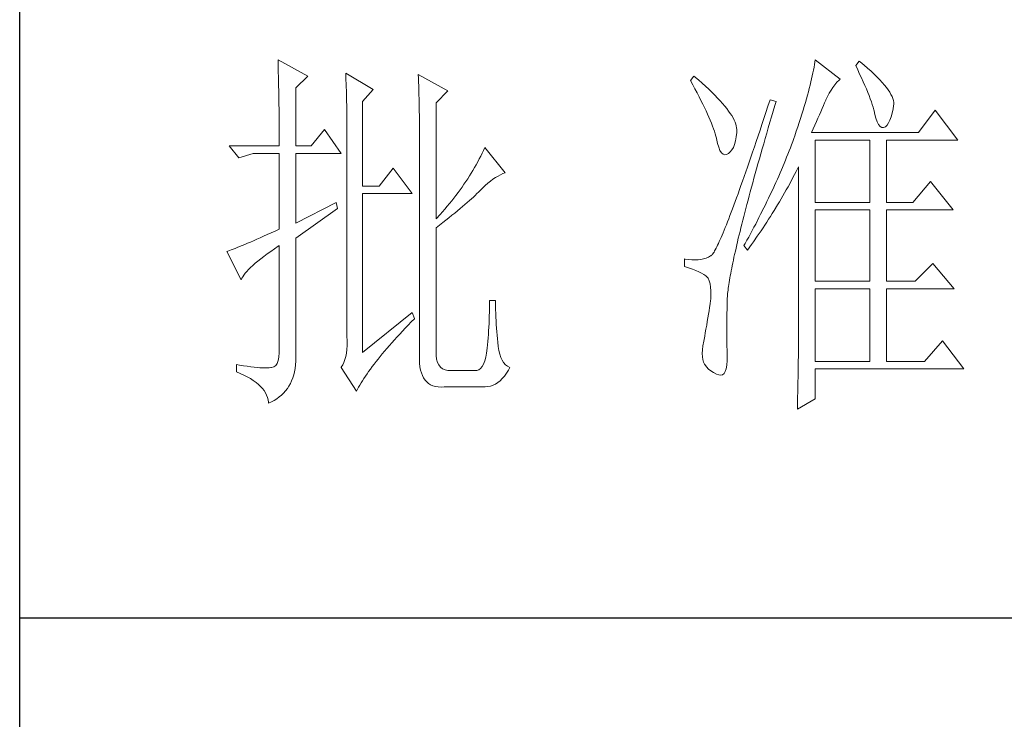
# Model space of a CAD drawing. Units: millimetres. Extents: x 8623 to 13348, y -71242 to -15485.
# Drawn here: x 12873 to 13034, y -29529 to -29415 of the extents above; entities that cross this region are included whole.
import ezdxf

# ---------------------------------------------------------------- set-up
doc = ezdxf.new("R2010")
doc.units = ezdxf.units.MM
doc.layers.add('轮廓线', color=7, linetype='Continuous', lineweight=25)

# ---------------------------------------------------------------- blocks, each defined once
blk = doc.blocks.new('文字')
at = {"layer": '轮廓线', "color": 7, "lineweight": 0}
for p, q in [((3753.84, 716.94), (3753.85, 716.52)), ((3757.72, 714.8), (3753.84, 716.94)), ((3753.85, 716.52), (3753.86, 716.1)), ((3753.86, 716.1), (3753.87, 715.67)), ((3824.01, 716.3), (3823.96, 715.96)), ((3824.07, 716.63), (3824.01, 716.3)), ((3824.11, 716.94), (3824.07, 716.63)), ((3827.37, 714.42), (3824.11, 716.94)), ((3829.86, 716.75), (3829.4, 716.17)), ((3829.4, 716.17), (3829.67, 715.61)), ((3829.98, 716.66), (3829.86, 716.75)), ((3830.49, 716.23), (3829.98, 716.66)), ((3830.96, 715.83), (3830.49, 716.23)), ((3753.87, 715.67), (3753.88, 715.23)), ((3753.88, 715.23), (3753.9, 714.79)), ((3762.7, 715.19), (3762.72, 714.75)), ((3766.27, 713.05), (3762.7, 715.19)), ((3772.18, 715), (3772.2, 714.52)), ((3776.07, 712.86), (3772.18, 715)), ((3823.73, 714.85), (3823.64, 714.46)), ((3823.81, 715.23), (3823.73, 714.85)), ((3823.89, 715.6), (3823.81, 715.23)), ((3823.96, 715.96), (3823.89, 715.6)), ((3829.67, 715.61), (3829.92, 715.07)), ((3829.92, 715.07), (3830.17, 714.56)), ((3831.41, 715.44), (3830.96, 715.83)), ((3831.82, 715.05), (3831.41, 715.44)), ((3832.2, 714.68), (3831.82, 715.05)), ((3753.9, 714.79), (3753.91, 714.34)), ((3753.91, 714.34), (3753.92, 713.89)), ((3753.92, 713.89), (3753.92, 713.43)), ((3756.17, 713.25), (3757.72, 714.8)), ((3762.72, 714.75), (3762.73, 714.29)), ((3762.73, 714.29), (3762.75, 713.83)), ((3762.75, 713.83), (3762.76, 713.37)), ((3772.2, 714.52), (3772.22, 714.03)), ((3772.22, 714.03), (3772.24, 713.55)), ((3772.24, 713.55), (3772.26, 713.07)), ((3808.25, 714.8), (3807.79, 714.22)), ((3807.79, 714.22), (3808.09, 713.67)), ((3808.09, 713.67), (3808.38, 713.14)), ((3808.82, 714.32), (3808.25, 714.8)), ((3809.31, 713.9), (3808.82, 714.32)), ((3809.76, 713.48), (3809.31, 713.9)), ((3823.44, 713.63), (3823.33, 713.2)), ((3823.55, 714.06), (3823.44, 713.63)), ((3823.64, 714.46), (3823.55, 714.06)), ((3826.42, 713.33), (3826.68, 713.67)), ((3826.68, 713.67), (3826.94, 713.99)), ((3826.94, 713.99), (3827.22, 714.27)), ((3827.22, 714.27), (3827.37, 714.42)), ((3830.17, 714.56), (3830.39, 714.06)), ((3830.39, 714.06), (3830.61, 713.58)), ((3830.61, 713.58), (3830.81, 713.12)), ((3832.56, 714.32), (3832.2, 714.68)), ((3832.88, 713.97), (3832.56, 714.32)), ((3833.17, 713.63), (3832.88, 713.97)), ((3833.43, 713.31), (3833.17, 713.63)), ((3753.92, 713.43), (3753.93, 712.96)), ((3753.93, 712.96), (3753.94, 712.49)), ((3753.94, 712.49), (3753.95, 712.02)), ((3756.17, 705.67), (3756.17, 713.25)), ((3762.76, 713.37), (3762.78, 712.9)), ((3762.78, 712.9), (3762.79, 712.43)), ((3762.79, 712.43), (3762.8, 711.95)), ((3764.87, 711.5), (3766.27, 713.05)), ((3772.26, 713.07), (3772.31, 711.13)), ((3774.52, 711.3), (3776.07, 712.86)), ((3808.38, 713.14), (3808.65, 712.62)), ((3808.65, 712.62), (3808.91, 712.11)), ((3810.19, 713.08), (3809.76, 713.48)), ((3810.6, 712.69), (3810.19, 713.08)), ((3810.99, 712.31), (3810.6, 712.69)), ((3811.34, 711.93), (3810.99, 712.31)), ((3823.09, 712.3), (3822.96, 711.83)), ((3823.22, 712.76), (3823.09, 712.3)), ((3823.33, 713.2), (3823.22, 712.76)), ((3825.72, 712.14), (3825.94, 712.57)), ((3825.94, 712.57), (3826.18, 712.96)), ((3826.18, 712.96), (3826.42, 713.33)), ((3830.81, 713.12), (3830.99, 712.67)), ((3830.99, 712.67), (3831.16, 712.25)), ((3831.16, 712.25), (3831.31, 711.84)), ((3833.66, 713), (3833.43, 713.31)), ((3833.85, 712.7), (3833.66, 713)), ((3834.02, 712.41), (3833.85, 712.7)), ((3834.16, 712.13), (3834.02, 712.41)), ((3753.95, 712.02), (3753.96, 711.53)), ((3753.96, 711.53), (3753.96, 711.05)), ((3753.96, 711.05), (3753.97, 710.55)), ((3762.8, 711.95), (3762.81, 711.47)), ((3762.81, 711.47), (3762.82, 710.99)), ((3762.82, 710.99), (3762.83, 710.5)), ((3764.87, 700.42), (3764.87, 711.5)), ((3772.31, 711.13), (3772.31, 710.65)), ((3774.52, 696.14), (3774.52, 711.3)), ((3808.91, 712.11), (3809.16, 711.63)), ((3809.16, 711.63), (3809.4, 711.15)), ((3809.4, 711.15), (3809.62, 710.7)), ((3811.68, 711.57), (3811.34, 711.93)), ((3811.99, 711.23), (3811.68, 711.57)), ((3812.28, 710.88), (3811.99, 711.23)), ((3818.2, 711.69), (3817.93, 710.87)), ((3818.98, 711.5), (3818.2, 711.69)), ((3818.6, 710.23), (3818.82, 710.98)), ((3818.82, 710.98), (3818.98, 711.5)), ((3822.82, 711.34), (3822.67, 710.85)), ((3822.96, 711.83), (3822.82, 711.34)), ((3825.18, 710.94), (3825.34, 711.31)), ((3825.34, 711.31), (3825.5, 711.67)), ((3825.5, 711.67), (3825.51, 711.69)), ((3825.51, 711.69), (3825.72, 712.14)), ((3831.31, 711.84), (3831.45, 711.45)), ((3831.45, 711.45), (3831.57, 711.08)), ((3831.57, 711.08), (3831.68, 710.73)), ((3834.26, 711.86), (3834.16, 712.13)), ((3834.33, 711.61), (3834.26, 711.86)), ((3834.38, 711.37), (3834.33, 711.61)), ((3834.37, 710.92), (3834.39, 711.13)), ((3834.39, 711.13), (3834.38, 711.37)), ((3753.97, 710.55), (3753.97, 710.05)), ((3753.97, 710.05), (3753.97, 709.55)), ((3762.83, 710.5), (3762.84, 710.01)), ((3762.84, 710.01), (3762.84, 709.51)), ((3772.31, 710.65), (3772.32, 710.17)), ((3772.32, 710.17), (3772.33, 709.69)), ((3772.33, 709.69), (3772.34, 708.72)), ((3809.62, 710.7), (3809.83, 710.25)), ((3809.83, 710.25), (3810.03, 709.83)), ((3810.03, 709.83), (3810.21, 709.42)), ((3812.54, 710.55), (3812.28, 710.88)), ((3812.78, 710.23), (3812.54, 710.55)), ((3813, 709.93), (3812.78, 710.23)), ((3813.19, 709.63), (3813, 709.93)), ((3817.66, 710.06), (3817.4, 709.27)), ((3817.93, 710.87), (3817.66, 710.06)), ((3818.39, 709.49), (3818.6, 710.23)), ((3822.36, 709.81), (3822.19, 709.28)), ((3822.52, 710.34), (3822.36, 709.81)), ((3822.67, 710.85), (3822.52, 710.34)), ((3824.46, 709.3), (3824.65, 709.73)), ((3824.65, 709.73), (3824.83, 710.15)), ((3824.83, 710.15), (3825.01, 710.55)), ((3825.01, 710.55), (3825.18, 710.94)), ((3831.68, 710.73), (3831.77, 710.4)), ((3831.77, 710.4), (3831.85, 710.09)), ((3831.85, 710.09), (3831.88, 709.94)), ((3831.88, 709.94), (3832.03, 709.32)), ((3834.05, 709.46), (3834.19, 709.95)), ((3834.19, 709.95), (3834.31, 710.51)), ((3834.31, 710.51), (3834.37, 710.92)), ((3839.81, 710.33), (3837.64, 707.42)), ((3842.77, 706.44), (3839.81, 710.33)), ((3753.97, 709.55), (3753.98, 709.04)), ((3753.98, 709.04), (3753.98, 708.52)), ((3753.98, 708.52), (3753.99, 708)), ((3762.84, 709.51), (3762.84, 709.01)), ((3762.84, 709.01), (3762.85, 708.51)), ((3762.85, 708.51), (3762.85, 708)), ((3772.34, 708.72), (3772.34, 708.24)), ((3810.21, 709.42), (3810.38, 709.02)), ((3810.38, 709.02), (3810.54, 708.64)), ((3810.54, 708.64), (3810.68, 708.27)), ((3813.36, 709.34), (3813.19, 709.63)), ((3813.5, 709.06), (3813.36, 709.34)), ((3813.62, 708.8), (3813.5, 709.06)), ((3813.71, 708.54), (3813.62, 708.8)), ((3813.78, 708.29), (3813.71, 708.54)), ((3817.14, 708.49), (3816.89, 707.73)), ((3817.4, 709.27), (3817.14, 708.49)), ((3817.97, 708.04), (3818.17, 708.76)), ((3818.17, 708.76), (3818.39, 709.49)), ((3822.01, 708.73), (3821.83, 708.17)), ((3822.19, 709.28), (3822.01, 708.73)), ((3823.86, 707.91), (3824.06, 708.39)), ((3824.06, 708.39), (3824.26, 708.85)), ((3824.26, 708.85), (3824.46, 709.3)), ((3832.03, 709.32), (3832.2, 708.83)), ((3832.2, 708.83), (3832.38, 708.46)), ((3832.38, 708.46), (3832.59, 708.21)), ((3833.28, 708.19), (3833.51, 708.4)), ((3833.51, 708.4), (3833.71, 708.69)), ((3833.71, 708.69), (3833.89, 709.04)), ((3833.89, 709.04), (3834.05, 709.46)), ((3753.99, 708), (3753.99, 707.47)), ((3753.99, 707.47), (3753.99, 706.94)), ((3759.9, 707.8), (3758.19, 705.67)), ((3762.08, 704.7), (3759.9, 707.8)), ((3762.85, 708), (3762.85, 707.48)), ((3762.85, 707.48), (3762.85, 680.78)), ((3772.34, 708.24), (3772.34, 708)), ((3772.34, 708), (3772.34, 678.25)), ((3810.68, 708.27), (3810.81, 707.92)), ((3810.81, 707.92), (3810.93, 707.59)), ((3810.93, 707.59), (3811.03, 707.27)), ((3811.03, 707.27), (3811.12, 706.96)), ((3813.77, 706.86), (3813.84, 707.45)), ((3813.83, 708.05), (3813.78, 708.29)), ((3813.85, 707.83), (3813.83, 708.05)), ((3813.84, 707.45), (3813.85, 707.61)), ((3813.85, 707.61), (3813.85, 707.83)), ((3816.89, 707.73), (3816.63, 706.99)), ((3817.56, 706.64), (3817.76, 707.34)), ((3817.76, 707.34), (3817.97, 708.04)), ((3821.63, 707.59), (3821.44, 707)), ((3821.83, 708.17), (3821.63, 707.59)), ((3823.64, 707.42), (3823.86, 707.91)), ((3837.64, 707.42), (3823.64, 707.42)), ((3832.59, 708.21), (3832.82, 708.09)), ((3832.82, 708.09), (3833.06, 708.1)), ((3833.06, 708.1), (3833.28, 708.19)), ((3753.99, 706.94), (3753.99, 705.67)), ((3811.12, 706.96), (3811.2, 706.67)), ((3811.2, 706.67), (3811.21, 706.64)), ((3811.21, 706.64), (3811.33, 706.01)), ((3811.33, 706.01), (3811.48, 705.49)), ((3813.4, 705.48), (3813.55, 705.87)), ((3813.55, 705.87), (3813.68, 706.33)), ((3813.68, 706.33), (3813.77, 706.86)), ((3816.39, 706.26), (3816.15, 705.56)), ((3816.63, 706.99), (3816.39, 706.26)), ((3817.17, 705.28), (3817.37, 705.96)), ((3817.37, 705.96), (3817.56, 706.64)), ((3821.01, 705.83), (3820.86, 705.42)), ((3821.16, 706.23), (3821.01, 705.83)), ((3821.31, 706.64), (3821.16, 706.23)), ((3821.44, 707), (3821.31, 706.64)), ((3824.11, 698.28), (3824.11, 706.44)), ((3824.11, 706.44), (3831.26, 706.44)), ((3831.26, 706.44), (3831.26, 698.28)), ((3833.44, 698.28), (3833.44, 706.44)), ((3833.44, 706.44), (3842.77, 706.44)), ((3747.46, 705.67), (3748.71, 704.11)), ((3747.46, 705.67), (3753.99, 705.67)), ((3748.71, 704.11), (3750.57, 704.7)), ((3750.57, 704.7), (3753.99, 704.7)), ((3753.99, 704.7), (3753.99, 694.78)), ((3756.17, 705.67), (3758.19, 705.67)), ((3756.17, 695.56), (3756.17, 704.7)), ((3756.17, 704.7), (3762.08, 704.7)), ((3780.54, 704.72), (3780.35, 704.34)), ((3780.72, 705.09), (3780.54, 704.72)), ((3780.89, 705.47), (3780.72, 705.09)), ((3783.53, 702.17), (3780.89, 705.47)), ((3811.48, 705.49), (3811.65, 705.08)), ((3811.65, 705.08), (3811.84, 704.78)), ((3811.84, 704.78), (3812.05, 704.6)), ((3812.05, 704.6), (3812.27, 704.52)), ((3812.27, 704.52), (3812.52, 704.56)), ((3812.52, 704.56), (3812.76, 704.7)), ((3812.76, 704.7), (3813, 704.89)), ((3813, 704.89), (3813.22, 705.15)), ((3813.22, 705.15), (3813.4, 705.48)), ((3815.92, 704.87), (3815.68, 704.19)), ((3816.15, 705.56), (3815.92, 704.87)), ((3816.8, 703.97), (3816.99, 704.62)), ((3816.99, 704.62), (3817.17, 705.28)), ((3820.54, 704.61), (3820.37, 704.2)), ((3820.7, 705.02), (3820.54, 704.61)), ((3820.86, 705.42), (3820.7, 705.02)), ((3779.76, 703.22), (3779.55, 702.85)), ((3779.96, 703.59), (3779.76, 703.22)), ((3780.16, 703.97), (3779.96, 703.59)), ((3780.35, 704.34), (3780.16, 703.97)), ((3815.46, 703.54), (3815.24, 702.9)), ((3815.68, 704.19), (3815.46, 703.54)), ((3816.44, 702.69), (3816.62, 703.33)), ((3816.62, 703.33), (3816.8, 703.97)), ((3820.04, 703.38), (3819.7, 702.56)), ((3820.21, 703.79), (3820.04, 703.38)), ((3820.37, 704.2), (3820.21, 703.79)), ((3768.92, 702.75), (3767.05, 700.42)), ((3771.4, 699.45), (3768.92, 702.75)), ((3779.11, 702.11), (3778.88, 701.74)), ((3779.34, 702.48), (3779.11, 702.11)), ((3779.55, 702.85), (3779.34, 702.48)), ((3782.94, 701.9), (3783.26, 702.06)), ((3783.26, 702.06), (3783.53, 702.17)), ((3815.02, 702.27), (3814.81, 701.67)), ((3815.24, 702.9), (3815.02, 702.27)), ((3816.1, 701.46), (3816.27, 702.07)), ((3816.27, 702.07), (3816.44, 702.69)), ((3819.52, 702.15), (3819.34, 701.73)), ((3819.7, 702.56), (3819.52, 702.15)), ((3821.2, 701.53), (3821.41, 701.94)), ((3821.41, 701.94), (3821.63, 702.34)), ((3821.63, 702.34), (3821.84, 702.75)), ((3821.84, 702.75), (3821.93, 702.95)), ((3821.93, 702.95), (3821.93, 680.53)), ((3778.16, 700.65), (3777.91, 700.28)), ((3778.41, 701.01), (3778.16, 700.65)), ((3778.65, 701.38), (3778.41, 701.01)), ((3778.88, 701.74), (3778.65, 701.38)), ((3780.95, 700.5), (3781.29, 700.79)), ((3781.29, 700.79), (3781.63, 701.06)), ((3781.63, 701.06), (3781.96, 701.31)), ((3781.96, 701.31), (3782.29, 701.53)), ((3782.29, 701.53), (3782.62, 701.73)), ((3782.62, 701.73), (3782.94, 701.9)), ((3814.6, 701.08), (3814.4, 700.51)), ((3814.81, 701.67), (3814.6, 701.08)), ((3815.78, 700.27), (3815.94, 700.86)), ((3815.94, 700.86), (3816.1, 701.46)), ((3818.97, 700.9), (3818.78, 700.49)), ((3819.16, 701.32), (3818.97, 700.9)), ((3819.34, 701.73), (3819.16, 701.32)), ((3820.55, 700.33), (3820.77, 700.73)), ((3820.77, 700.73), (3821.2, 701.53)), ((3839.19, 701), (3836.86, 698.28)), ((3842.15, 697.31), (3839.19, 701)), ((3767.05, 700.42), (3764.87, 700.42)), ((3764.87, 678.64), (3764.87, 699.45)), ((3764.87, 699.45), (3771.4, 699.45)), ((3777.39, 699.56), (3777.12, 699.2)), ((3777.65, 699.92), (3777.39, 699.56)), ((3777.91, 700.28), (3777.65, 699.92)), ((3779.63, 699.21), (3779.86, 699.43)), ((3779.86, 699.43), (3780.07, 699.64)), ((3780.07, 699.64), (3780.27, 699.83)), ((3780.27, 699.83), (3780.61, 700.18)), ((3780.61, 700.18), (3780.95, 700.5)), ((3814.01, 699.42), (3813.82, 698.9)), ((3814.2, 699.96), (3814.01, 699.42)), ((3814.4, 700.51), (3814.2, 699.96)), ((3815.47, 699.13), (3815.62, 699.69)), ((3815.62, 699.69), (3815.78, 700.27)), ((3818.4, 699.66), (3818.01, 698.82)), ((3818.59, 700.08), (3818.4, 699.66)), ((3818.78, 700.49), (3818.59, 700.08)), ((3819.66, 698.76), (3820.11, 699.54)), ((3820.11, 699.54), (3820.33, 699.93)), ((3820.33, 699.93), (3820.55, 700.33)), ((3761.46, 698.28), (3756.17, 695.56)), ((3761.61, 697.5), (3761.46, 698.28)), ((3776.27, 698.13), (3775.97, 697.78)), ((3776.56, 698.49), (3776.27, 698.13)), ((3776.84, 698.84), (3776.56, 698.49)), ((3777.12, 699.2), (3776.84, 698.84)), ((3778.29, 698.01), (3778.59, 698.27)), ((3778.59, 698.27), (3778.87, 698.52)), ((3778.87, 698.52), (3779.14, 698.76)), ((3779.14, 698.76), (3779.39, 698.99)), ((3779.39, 698.99), (3779.63, 699.21)), ((3813.64, 698.4), (3813.46, 697.91)), ((3813.82, 698.9), (3813.64, 698.4)), ((3815.18, 698.02), (3815.32, 698.57)), ((3815.32, 698.57), (3815.47, 699.13)), ((3817.8, 698.41), (3817.6, 697.99)), ((3818.01, 698.82), (3817.8, 698.41)), ((3819.19, 697.98), (3819.43, 698.37)), ((3819.43, 698.37), (3819.66, 698.76)), ((3824.11, 698.28), (3831.26, 698.28)), ((3833.44, 698.28), (3836.86, 698.28)), ((3756.17, 693.61), (3761.61, 697.5)), ((3775.36, 697.07), (3775.05, 696.72)), ((3775.67, 697.42), (3775.36, 697.07)), ((3775.97, 697.78), (3775.67, 697.42)), ((3776.58, 696.6), (3776.95, 696.9)), ((3776.95, 696.9), (3777.31, 697.19)), ((3777.31, 697.19), (3777.65, 697.47)), ((3777.65, 697.47), (3777.97, 697.75)), ((3777.97, 697.75), (3778.29, 698.01)), ((3813.12, 697), (3812.95, 696.56)), ((3813.29, 697.45), (3813.12, 697)), ((3813.46, 697.91), (3813.29, 697.45)), ((3814.77, 696.45), (3814.9, 696.96)), ((3814.9, 696.96), (3815.04, 697.49)), ((3815.04, 697.49), (3815.18, 698.02)), ((3817.39, 697.57), (3816.97, 696.73)), ((3817.6, 697.99), (3817.39, 697.57)), ((3818.25, 696.45), (3818.49, 696.83)), ((3818.49, 696.83), (3818.73, 697.22)), ((3818.73, 697.22), (3819.19, 697.98)), ((3824.11, 687.97), (3824.11, 697.31)), ((3824.11, 697.31), (3831.26, 697.31)), ((3831.26, 697.31), (3831.26, 687.97)), ((3833.44, 687.97), (3833.44, 697.31)), ((3833.44, 697.31), (3842.15, 697.31)), ((3775.05, 696.72), (3774.52, 696.14)), ((3774.96, 695.31), (3775.38, 695.65)), ((3775.38, 695.65), (3775.8, 695.97)), ((3775.8, 695.97), (3776.2, 696.29)), ((3776.2, 696.29), (3776.58, 696.6)), ((3812.64, 695.74), (3812.49, 695.36)), ((3812.79, 696.14), (3812.64, 695.74)), ((3812.95, 696.56), (3812.79, 696.14)), ((3814.51, 695.45), (3814.64, 695.95)), ((3814.64, 695.95), (3814.77, 696.45)), ((3816.75, 696.31), (3816.32, 695.46)), ((3816.97, 696.73), (3816.75, 696.31)), ((3817.53, 695.33), (3817.77, 695.7)), ((3817.77, 695.7), (3818.01, 696.08)), ((3818.01, 696.08), (3818.25, 696.45)), ((3752.93, 694.3), (3752.43, 694.08)), ((3753.45, 694.53), (3752.93, 694.3)), ((3753.99, 694.78), (3753.45, 694.53)), ((3774.52, 694.97), (3774.96, 695.31)), ((3774.52, 678.64), (3774.52, 694.97)), ((3812.06, 694.31), (3811.93, 694)), ((3812.2, 694.65), (3812.06, 694.31)), ((3812.34, 694.99), (3812.2, 694.65)), ((3812.49, 695.36), (3812.34, 694.99)), ((3814.16, 694.04), (3814.27, 694.5)), ((3814.27, 694.5), (3814.39, 694.97)), ((3814.39, 694.97), (3814.51, 695.45)), ((3815.86, 694.61), (3815.63, 694.19)), ((3816.09, 695.04), (3815.86, 694.61)), ((3816.32, 695.46), (3816.09, 695.04)), ((3816.53, 693.86), (3816.79, 694.22)), ((3816.79, 694.22), (3817.04, 694.59)), ((3817.04, 694.59), (3817.28, 694.96)), ((3817.28, 694.96), (3817.53, 695.33)), ((3749.85, 692.94), (3749.48, 692.78)), ((3750.23, 693.1), (3749.85, 692.94)), ((3750.63, 693.28), (3750.23, 693.1)), ((3751.05, 693.46), (3750.63, 693.28)), ((3751.49, 693.66), (3751.05, 693.46)), ((3751.95, 693.86), (3751.49, 693.66)), ((3752.43, 694.08), (3751.95, 693.86)), ((3756.17, 678.45), (3756.17, 693.61)), ((3811.56, 693.16), (3811.45, 692.91)), ((3811.68, 693.42), (3811.56, 693.16)), ((3811.8, 693.7), (3811.68, 693.42)), ((3811.93, 694), (3811.8, 693.7)), ((3813.84, 692.72), (3813.95, 693.14)), ((3813.95, 693.14), (3814.05, 693.59)), ((3814.05, 693.59), (3814.16, 694.04)), ((3815.17, 693.34), (3814.93, 692.91)), ((3815.41, 693.76), (3815.17, 693.34)), ((3815.63, 694.19), (3815.41, 693.76)), ((3815.77, 692.77), (3816.03, 693.13)), ((3816.03, 693.13), (3816.53, 693.86)), ((3747.28, 691.91), (3747.15, 691.86)), ((3747.15, 691.86), (3749.02, 688.17)), ((3747.49, 691.98), (3747.28, 691.91)), ((3747.72, 692.07), (3747.49, 691.98)), ((3747.96, 692.16), (3747.72, 692.07)), ((3748.23, 692.27), (3747.96, 692.16)), ((3748.51, 692.38), (3748.23, 692.27)), ((3748.82, 692.5), (3748.51, 692.38)), ((3749.14, 692.64), (3748.82, 692.5)), ((3749.48, 692.78), (3749.14, 692.64)), ((3752.42, 691.54), (3752.88, 691.87)), ((3752.88, 691.87), (3753.37, 692.21)), ((3753.37, 692.21), (3753.88, 692.57)), ((3753.88, 692.57), (3753.99, 692.64)), ((3753.99, 692.64), (3753.99, 678.64)), ((3810.79, 691.67), (3810.71, 691.56)), ((3810.87, 691.8), (3810.79, 691.67)), ((3810.95, 691.94), (3810.87, 691.8)), ((3811.04, 692.1), (3810.95, 691.94)), ((3811.14, 692.28), (3811.04, 692.1)), ((3811.23, 692.47), (3811.14, 692.28)), ((3811.34, 692.68), (3811.23, 692.47)), ((3811.45, 692.91), (3811.34, 692.68)), ((3813.56, 691.49), (3813.66, 691.89)), ((3813.66, 691.89), (3813.75, 692.3)), ((3813.75, 692.3), (3813.84, 692.72)), ((3814.93, 692.91), (3814.78, 692.64)), ((3814.78, 692.64), (3815.25, 692.06)), ((3815.25, 692.06), (3815.77, 692.77)), ((3750.86, 690.32), (3751.21, 690.61)), ((3751.21, 690.61), (3751.58, 690.91)), ((3751.58, 690.91), (3751.98, 691.22)), ((3751.98, 691.22), (3752.42, 691.54)), ((3807.01, 690.89), (3807.01, 689.92)), ((3807.08, 690.88), (3807.01, 690.89)), ((3807.54, 690.81), (3807.08, 690.88)), ((3807.98, 690.77), (3807.54, 690.81)), ((3808.4, 690.76), (3807.98, 690.77)), ((3808.79, 690.78), (3808.4, 690.76)), ((3809.16, 690.82), (3808.79, 690.78)), ((3809.51, 690.9), (3809.16, 690.82)), ((3809.84, 691), (3809.51, 690.9)), ((3810.15, 691.12), (3809.84, 691)), ((3810.43, 691.28), (3810.15, 691.12)), ((3810.45, 691.29), (3810.43, 691.28)), ((3810.51, 691.33), (3810.45, 691.29)), ((3810.57, 691.39), (3810.51, 691.33)), ((3810.64, 691.47), (3810.57, 691.39)), ((3810.71, 691.56), (3810.64, 691.47)), ((3813.25, 690.01), (3813.32, 690.37)), ((3813.32, 690.37), (3813.4, 690.73)), ((3813.4, 690.73), (3813.48, 691.11)), ((3813.48, 691.11), (3813.56, 691.49)), ((3749.55, 689.02), (3749.76, 689.26)), ((3749.76, 689.26), (3749.99, 689.51)), ((3749.99, 689.51), (3750.25, 689.77)), ((3750.25, 689.77), (3750.54, 690.04)), ((3750.54, 690.04), (3750.86, 690.32)), ((3807.01, 689.92), (3807.55, 689.74)), ((3807.55, 689.74), (3808.04, 689.57)), ((3808.04, 689.57), (3808.48, 689.39)), ((3808.48, 689.39), (3808.88, 689.21)), ((3808.88, 689.21), (3809.23, 689.04)), ((3813.05, 689.01), (3813.11, 689.33)), ((3813.11, 689.33), (3813.18, 689.67)), ((3813.18, 689.67), (3813.25, 690.01)), ((3839.5, 690.31), (3837.17, 687.97)), ((3842.3, 687), (3839.5, 690.31)), ((3749.02, 688.17), (3749.11, 688.36)), ((3749.11, 688.36), (3749.23, 688.57)), ((3749.23, 688.57), (3749.37, 688.79)), ((3749.37, 688.79), (3749.55, 689.02)), ((3809.23, 689.04), (3809.53, 688.86)), ((3809.53, 688.86), (3809.78, 688.68)), ((3809.78, 688.68), (3809.99, 688.51)), ((3809.99, 688.51), (3810.12, 688.36)), ((3810.12, 688.36), (3810.25, 688.03)), ((3810.25, 688.03), (3810.35, 687.65)), ((3812.8, 687.56), (3812.85, 687.82)), ((3812.85, 687.82), (3812.89, 688.1)), ((3812.89, 688.1), (3812.94, 688.4)), ((3812.94, 688.4), (3812.99, 688.7)), ((3812.99, 688.7), (3813.05, 689.01)), ((3824.11, 687.97), (3831.26, 687.97)), ((3833.44, 687.97), (3837.17, 687.97)), ((3810.35, 687.65), (3810.42, 687.21)), ((3810.42, 687.21), (3810.46, 686.73)), ((3810.46, 686.73), (3810.47, 686.2)), ((3812.65, 686.37), (3812.68, 686.58)), ((3812.68, 686.58), (3812.7, 686.81)), ((3812.7, 686.81), (3812.73, 687.05)), ((3812.73, 687.05), (3812.76, 687.3)), ((3812.76, 687.3), (3812.8, 687.56)), ((3824.11, 677.47), (3824.11, 687)), ((3824.11, 687), (3831.26, 687)), ((3831.26, 687), (3831.26, 677.47)), ((3833.44, 677.47), (3833.44, 687)), ((3833.44, 687), (3842.3, 687)), ((3782.29, 685.44), (3781.51, 685.44)), ((3781.51, 685.44), (3781.51, 684.94)), ((3782.29, 685.28), (3782.29, 685.44)), ((3782.29, 684.77), (3782.29, 685.28)), ((3810.43, 685.44), (3810.37, 685.01)), ((3810.44, 685.62), (3810.43, 685.44)), ((3810.47, 686.2), (3810.44, 685.62)), ((3812.59, 684.91), (3812.6, 685.44)), ((3812.6, 685.44), (3812.61, 685.61)), ((3812.61, 685.78), (3812.62, 685.97)), ((3812.61, 685.61), (3812.61, 685.78)), ((3812.62, 685.97), (3812.64, 686.16)), ((3812.64, 686.16), (3812.65, 686.37)), ((3781.49, 683.93), (3781.48, 683.44)), ((3781.5, 684.43), (3781.49, 683.93)), ((3781.51, 684.94), (3781.5, 684.43)), ((3782.3, 684.27), (3782.29, 684.77)), ((3782.32, 683.77), (3782.3, 684.27)), ((3810.22, 684.11), (3810.15, 683.65)), ((3810.3, 684.56), (3810.22, 684.11)), ((3810.37, 685.01), (3810.3, 684.56)), ((3812.56, 683.77), (3812.57, 684.33)), ((3812.57, 684.33), (3812.59, 684.91)), ((3771.4, 683.89), (3764.87, 678.64)), ((3770.88, 682.25), (3771.27, 682.66)), ((3771.27, 682.66), (3771.68, 683.07)), ((3771.71, 683.11), (3771.4, 683.89)), ((3771.68, 683.07), (3771.71, 683.11)), ((3781.46, 682.94), (3781.44, 682.46)), ((3781.48, 683.44), (3781.46, 682.94)), ((3782.33, 683.28), (3782.32, 683.77)), ((3782.36, 682.79), (3782.33, 683.28)), ((3782.38, 682.31), (3782.36, 682.79)), ((3809.99, 682.7), (3809.91, 682.21)), ((3810.07, 683.18), (3809.99, 682.7)), ((3810.15, 683.65), (3810.07, 683.18)), ((3812.53, 682.18), (3812.54, 682.69)), ((3812.54, 683.22), (3812.56, 683.77)), ((3812.54, 682.69), (3812.54, 683.22)), ((3769.76, 681.07), (3770.12, 681.46)), ((3770.12, 681.46), (3770.49, 681.85)), ((3770.49, 681.85), (3770.88, 682.25)), ((3781.39, 681.5), (3781.36, 681.03)), ((3781.42, 681.98), (3781.39, 681.5)), ((3781.44, 682.46), (3781.42, 681.98)), ((3782.42, 681.84), (3782.38, 682.31)), ((3782.46, 681.37), (3782.42, 681.84)), ((3782.5, 680.91), (3782.46, 681.37)), ((3809.82, 681.72), (3809.73, 681.22)), ((3809.91, 682.21), (3809.82, 681.72)), ((3812.53, 681.68), (3812.53, 682.18)), ((3812.53, 680.73), (3812.53, 681.68)), ((3762.85, 680.78), (3762.87, 680.17)), ((3762.87, 680.17), (3762.87, 679.59)), ((3768.72, 679.93), (3769.06, 680.3)), ((3769.06, 680.3), (3769.4, 680.68)), ((3769.4, 680.68), (3769.76, 681.07)), ((3781.28, 680.1), (3781.24, 679.64)), ((3781.32, 680.56), (3781.28, 680.1)), ((3781.36, 681.03), (3781.32, 680.56)), ((3782.54, 680.45), (3782.5, 680.91)), ((3782.6, 680), (3782.54, 680.45)), ((3809.52, 680.14), (3809.42, 679.55)), ((3809.65, 680.78), (3809.52, 680.14)), ((3809.73, 681.22), (3809.65, 680.78)), ((3812.54, 680.28), (3812.53, 680.73)), ((3812.54, 679.84), (3812.54, 680.28)), ((3821.93, 680.53), (3821.93, 680.26)), ((3821.93, 680.26), (3821.93, 679.97)), ((3840.74, 680.2), (3838.41, 677.47)), ((3843.55, 676.5), (3840.74, 680.2)), ((3762.84, 679.06), (3762.78, 678.58)), ((3762.87, 679.59), (3762.84, 679.06)), ((3767.48, 678.49), (3767.78, 678.84)), ((3767.78, 678.84), (3768.08, 679.2)), ((3768.08, 679.2), (3768.4, 679.56)), ((3768.4, 679.56), (3768.72, 679.93)), ((3781.2, 679.22), (3781.12, 678.59)), ((3781.24, 679.64), (3781.2, 679.22)), ((3782.65, 679.45), (3782.6, 680)), ((3782.73, 678.91), (3782.65, 679.45)), ((3782.84, 678.44), (3782.73, 678.91)), ((3809.36, 679.01), (3809.34, 678.53)), ((3809.42, 679.55), (3809.36, 679.01)), ((3812.55, 679.42), (3812.54, 679.84)), ((3812.57, 679.01), (3812.55, 679.42)), ((3812.59, 678.63), (3812.57, 679.01)), ((3821.92, 679.29), (3821.91, 678.91)), ((3821.91, 678.91), (3821.91, 678.5)), ((3821.93, 679.97), (3821.92, 679.65)), ((3821.92, 679.65), (3821.92, 679.29)), ((3753.88, 677.59), (3753.74, 677.21)), ((3753.96, 678.06), (3753.88, 677.59)), ((3753.99, 678.64), (3753.96, 678.06)), ((3756.12, 677.04), (3756.16, 677.51)), ((3756.16, 677.51), (3756.17, 678)), ((3756.17, 678), (3756.17, 678.45)), ((3762.59, 677.72), (3762.46, 677.36)), ((3762.7, 678.13), (3762.59, 677.72)), ((3762.78, 678.58), (3762.7, 678.13)), ((3766.4, 677.13), (3766.66, 677.46)), ((3766.66, 677.46), (3766.92, 677.8)), ((3766.92, 677.8), (3767.2, 678.14)), ((3767.2, 678.14), (3767.48, 678.49)), ((3772.34, 678.25), (3772.33, 677.73)), ((3772.33, 677.73), (3772.35, 677.24)), ((3774.53, 678.25), (3774.52, 678.64)), ((3774.59, 677.78), (3774.53, 678.25)), ((3774.71, 677.37), (3774.59, 677.78)), ((3780.88, 677.55), (3780.73, 677.15)), ((3781.01, 678.03), (3780.88, 677.55)), ((3781.12, 678.59), (3781.01, 678.03)), ((3782.98, 678.01), (3782.84, 678.44)), ((3783.15, 677.64), (3782.98, 678.01)), ((3783.35, 677.33), (3783.15, 677.64)), ((3809.34, 678.53), (3809.36, 678.1)), ((3809.36, 678.1), (3809.41, 677.73)), ((3809.41, 677.73), (3809.5, 677.4)), ((3812.54, 677.02), (3812.59, 677.6)), ((3812.6, 678.25), (3812.59, 678.63)), ((3812.59, 677.6), (3812.6, 678.25)), ((3821.9, 678.07), (3821.89, 677.6)), ((3821.89, 677.6), (3821.89, 677.1)), ((3821.91, 678.5), (3821.9, 678.07)), ((3831.26, 677.47), (3824.11, 677.47)), ((3838.41, 677.47), (3833.44, 677.47)), ((3748.4, 677.09), (3748.4, 676.11)), ((3748.8, 677.01), (3748.4, 677.09)), ((3749.32, 676.93), (3748.8, 677.01)), ((3749.81, 676.85), (3749.32, 676.93)), ((3750.27, 676.79), (3749.81, 676.85)), ((3750.7, 676.74), (3750.27, 676.79)), ((3751.1, 676.7), (3750.7, 676.74)), ((3751.48, 676.67), (3751.1, 676.7)), ((3751.82, 676.65), (3751.48, 676.67)), ((3752.14, 676.65), (3751.82, 676.65)), ((3752.42, 676.65), (3752.14, 676.65)), ((3752.68, 676.67), (3752.42, 676.65)), ((3752.9, 676.7), (3752.68, 676.67)), ((3752.97, 676.7), (3752.9, 676.7)), ((3753.28, 676.77), (3752.97, 676.7)), ((3753.54, 676.94), (3753.28, 676.77)), ((3753.74, 677.21), (3753.54, 676.94)), ((3755.99, 676.15), (3756.07, 676.58)), ((3756.07, 676.58), (3756.12, 677.04)), ((3762.12, 676.75), (3762.08, 676.7)), ((3762.08, 676.7), (3764.1, 673.59)), ((3762.3, 677.03), (3762.12, 676.75)), ((3762.46, 677.36), (3762.3, 677.03)), ((3765.69, 676.17), (3765.92, 676.49)), ((3765.92, 676.49), (3766.15, 676.81)), ((3766.15, 676.81), (3766.4, 677.13)), ((3772.35, 677.24), (3772.4, 676.78)), ((3772.4, 676.78), (3772.48, 676.36)), ((3772.48, 676.36), (3772.59, 675.98)), ((3774.88, 677.03), (3774.71, 677.37)), ((3775.1, 676.75), (3774.88, 677.03)), ((3775.37, 676.54), (3775.1, 676.75)), ((3775.69, 676.39), (3775.37, 676.54)), ((3776.07, 676.31), (3775.69, 676.39)), ((3779.49, 676.31), (3776.07, 676.31)), ((3779.56, 676.3), (3779.49, 676.31)), ((3779.85, 676.31), (3779.56, 676.3)), ((3780.1, 676.41), (3779.85, 676.31)), ((3780.34, 676.58), (3780.1, 676.41)), ((3780.54, 676.83), (3780.34, 676.58)), ((3780.73, 677.15), (3780.54, 676.83)), ((3783.59, 677.06), (3783.35, 677.33)), ((3783.86, 676.85), (3783.59, 677.06)), ((3783.71, 675.94), (3783.97, 676.35)), ((3784.15, 676.7), (3783.86, 676.85)), ((3783.97, 676.35), (3784.15, 676.7)), ((3809.5, 677.4), (3809.62, 677.13)), ((3809.62, 677.13), (3809.65, 677.09)), ((3809.65, 677.09), (3809.89, 676.77)), ((3809.89, 676.77), (3810.16, 676.48)), ((3810.16, 676.48), (3810.46, 676.24)), ((3810.46, 676.24), (3810.81, 676.02)), ((3812.33, 676.17), (3812.45, 676.54)), ((3812.45, 676.54), (3812.54, 677.02)), ((3821.88, 676.58), (3821.87, 676.03)), ((3821.89, 677.1), (3821.88, 676.58)), ((3824.11, 672.61), (3824.11, 676.5)), ((3824.11, 676.5), (3843.55, 676.5)), ((3748.4, 676.11), (3748.9, 675.91)), ((3748.9, 675.91), (3749.38, 675.69)), ((3749.38, 675.69), (3749.82, 675.47)), ((3749.82, 675.47), (3750.23, 675.24)), ((3750.23, 675.24), (3750.61, 675)), ((3750.61, 675), (3750.96, 674.75)), ((3755.45, 674.6), (3755.62, 674.96)), ((3755.62, 674.96), (3755.77, 675.34)), ((3755.77, 675.34), (3755.89, 675.74)), ((3755.89, 675.74), (3755.99, 676.15)), ((3764.71, 674.68), (3764.88, 674.97)), ((3764.88, 674.97), (3765.07, 675.26)), ((3765.07, 675.26), (3765.27, 675.56)), ((3765.27, 675.56), (3765.48, 675.86)), ((3765.48, 675.86), (3765.69, 676.17)), ((3772.59, 675.98), (3772.72, 675.64)), ((3772.72, 675.64), (3772.88, 675.33)), ((3772.88, 675.33), (3773.07, 675.05)), ((3773.07, 675.05), (3773.29, 674.81)), ((3782.59, 674.73), (3782.89, 674.97)), ((3782.89, 674.97), (3783.18, 675.25)), ((3783.18, 675.25), (3783.45, 675.58)), ((3783.45, 675.58), (3783.71, 675.94)), ((3810.81, 676.02), (3811.19, 675.84)), ((3811.19, 675.84), (3811.52, 675.72)), ((3811.52, 675.72), (3811.77, 675.68)), ((3811.77, 675.68), (3812, 675.74)), ((3812, 675.74), (3812.18, 675.9)), ((3812.18, 675.9), (3812.33, 676.17)), ((3821.86, 675.44), (3821.85, 674.83)), ((3821.87, 676.03), (3821.86, 675.44)), ((3750.96, 674.75), (3751.27, 674.49)), ((3751.27, 674.49), (3751.55, 674.23)), ((3751.55, 674.23), (3751.79, 673.96)), ((3751.79, 673.96), (3752.01, 673.68)), ((3752.01, 673.68), (3752.19, 673.39)), ((3754.57, 673.35), (3754.82, 673.64)), ((3754.82, 673.64), (3755.06, 673.94)), ((3755.06, 673.94), (3755.26, 674.26)), ((3755.26, 674.26), (3755.45, 674.6)), ((3764.1, 673.59), (3764.23, 673.85)), ((3764.23, 673.85), (3764.38, 674.12)), ((3764.38, 674.12), (3764.54, 674.4)), ((3764.54, 674.4), (3764.71, 674.68)), ((3773.29, 674.81), (3773.53, 674.61)), ((3773.53, 674.61), (3773.8, 674.44)), ((3773.8, 674.44), (3774.1, 674.31)), ((3774.1, 674.31), (3774.42, 674.22)), ((3774.42, 674.22), (3774.78, 674.16)), ((3774.78, 674.16), (3775.16, 674.14)), ((3775.16, 674.14), (3775.57, 674.15)), ((3775.57, 674.15), (3775.76, 674.17)), ((3775.76, 674.17), (3780.58, 674.17)), ((3780.58, 674.17), (3781.29, 674.19)), ((3780.58, 674.17), (3780.94, 674.16)), ((3780.94, 674.16), (3781.29, 674.19)), ((3781.29, 674.19), (3781.64, 674.26)), ((3781.64, 674.26), (3781.97, 674.37)), ((3781.97, 674.37), (3782.29, 674.53)), ((3782.29, 674.53), (3782.59, 674.73)), ((3821.84, 674.19), (3821.82, 673.52)), ((3821.85, 674.83), (3821.84, 674.19)), ((3752.19, 673.39), (3752.33, 673.09)), ((3752.33, 673.09), (3752.45, 672.79)), ((3752.45, 672.79), (3752.53, 672.47)), ((3752.53, 672.47), (3752.58, 672.15)), ((3752.98, 672.2), (3753.34, 672.4)), ((3753.34, 672.4), (3753.68, 672.61)), ((3753.68, 672.61), (3754, 672.84)), ((3754, 672.84), (3754.29, 673.08)), ((3754.29, 673.08), (3754.57, 673.35)), ((3821.78, 671.25), (3824.11, 672.61)), ((3821.81, 672.83), (3821.79, 672.1)), ((3821.82, 673.52), (3821.81, 672.83)), ((3752.58, 672.15), (3752.59, 672.03)), ((3752.59, 672.03), (3752.98, 672.2)), ((3821.79, 672.1), (3821.78, 671.34)), ((3821.78, 671.34), (3821.78, 671.25))]:
    blk.add_line(p, q, dxfattribs=at)

msp = doc.modelspace()

# ---------------------------------------------------------------- linework, layer by layer
for p, q in [((12873.1, -30279.84), (12873.1, -26792.34)), ((12873.1, -29512.38), (13310.54, -29512.38))]:
    msp.add_line(p, q)

# ---------------------------------------------------------------- block references
at = {"layer": '轮廓线', "color": 0, "linetype": 'ByBlock', "lineweight": 13, "xscale": 1.25, "yscale": 1.25, "zscale": 1.25}
msp.add_blockref('文字', (8223.04, -30317.34), dxfattribs=at)

doc.saveas('drawing.dxf')
